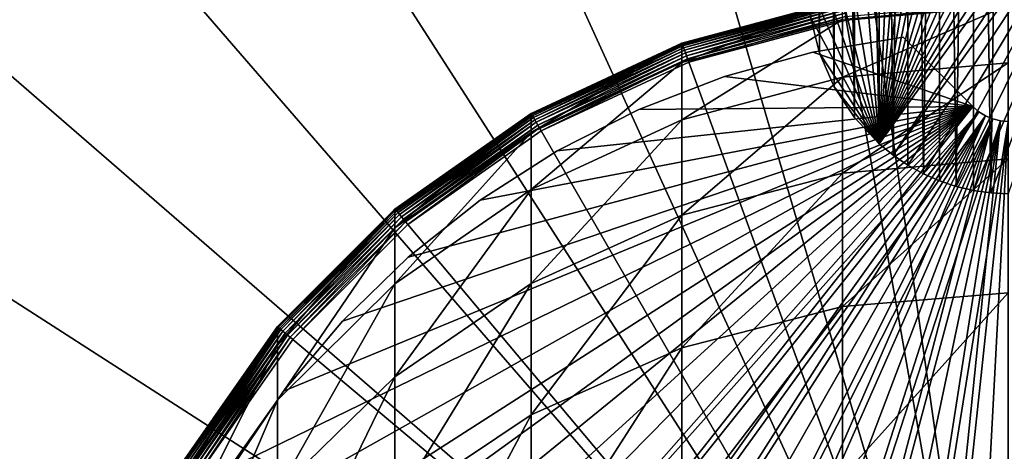
# Model space of a CAD drawing. Extents: x -22 to 75, y -132 to 39.
# Drawn here: x -10 to 0, y 5 to 9 of the extents above; entities that cross this region are included whole.
import ezdxf

# ---------------------------------------------------------------- set-up
doc = ezdxf.new("R2010")
doc.units = 0
for name, color, linetype in [('L1', 7, 'CONTINUOUS'), ('L6', 7, 'CONTINUOUS'), ('L7', 7, 'CONTINUOUS'), ('L8', 7, 'CONTINUOUS')]:
    doc.layers.add(name, color=color, linetype=linetype)

msp = doc.modelspace()

# ---------------------------------------------------------------- linework, layer by layer
at = {"layer": 'L1', "color": 7}
for points in [[(-1.649658, 9.163776, 207.3557), (-1.649658, 9.355674, 202.2), (-3.249191, 8.736368, 207.3239)], [(-3.249191, 8.736368, 207.3239), (-1.649658, 9.355674, 202.2), (-3.249191, 8.92708, 202.2)], [(-3.249191, 8.92708, 109.4), (-3.249191, 8.92708, 202.2), (-1.649658, 9.355674, 202.2)], [(-3.249191, 8.92708, 109.4), (-1.649658, 9.355674, 202.2), (-1.649658, 9.355674, 109.4)], [(-1.649658, 9.355674, 109.4), (-3.248152, 8.924224, 109.3653), (-3.249191, 8.92708, 109.4)], [(-1.649658, 9.355674, 109.4), (-1.64913, 9.352681, 109.3653), (-3.248152, 8.924224, 109.3653)], [(-1.64913, 9.352681, 109.3653), (-3.245066, 8.915746, 109.3316), (-3.248152, 8.924224, 109.3653)], [(-1.64913, 9.352681, 109.3653), (-1.647563, 9.343795, 109.3316), (-3.245066, 8.915746, 109.3316)], [(-1.647563, 9.343795, 109.3316), (-3.240027, 8.901901, 109.3), (-3.245066, 8.915746, 109.3316)], [(-1.647563, 9.343795, 109.3316), (-1.645005, 9.329285, 109.3), (-3.240027, 8.901901, 109.3)], [(-1.645005, 9.329285, 109.3), (-3.233188, 8.88311, 109.2714), (-3.240027, 8.901901, 109.3)], [(-1.645005, 9.329285, 109.3), (-1.641533, 9.309594, 109.2714), (-3.233188, 8.88311, 109.2714)], [(0, 9.33473, 109.203), (-1.614928, 9.158712, 109.2), (-1.620959, 9.192914, 109.203)], [(0, 9.33473, 109.203), (0, 9.3, 109.2), (-1.614928, 9.158712, 109.2)], [(-1.641533, 9.309594, 109.2714), (-3.224757, 8.859946, 109.2468), (-3.233188, 8.88311, 109.2714)], [(-1.641533, 9.309594, 109.2714), (-1.637252, 9.285317, 109.2468), (-3.224757, 8.859946, 109.2468)], [(-1.637252, 9.285317, 109.2468), (-3.214989, 8.83311, 109.2268), (-3.224757, 8.859946, 109.2468)], [(-1.637252, 9.285317, 109.2468), (-1.632293, 9.257193, 109.2268), (-3.214989, 8.83311, 109.2268)], [(-1.632293, 9.257193, 109.2268), (-3.204183, 8.80342, 109.2121), (-3.214989, 8.83311, 109.2268)], [(-1.632293, 9.257193, 109.2268), (-1.626806, 9.226077, 109.2121), (-3.204183, 8.80342, 109.2121)], [(-1.626806, 9.226077, 109.2121), (-3.192666, 8.771776, 109.203), (-3.204183, 8.80342, 109.2121)], [(-1.626806, 9.226077, 109.2121), (-1.620959, 9.192914, 109.203), (-3.192666, 8.771776, 109.203)], [(0, 8.731877, 212.5043), (0, 9.307703, 207.3665), (-1.649658, 8.589146, 212.4829)], [(-1.649658, 8.589146, 212.4829), (0, 9.307703, 207.3665), (-1.649658, 9.163776, 207.3557)], [(0, 0, 109.2), (-1.614928, 9.158712, 109.2), (0, 9.3, 109.2)], [(-1.649658, 8.589146, 212.4829), (-1.649658, 9.163776, 207.3557), (-3.249191, 8.165289, 212.4194)], [(-3.249191, 8.165289, 212.4194), (-1.649658, 9.163776, 207.3557), (-3.249191, 8.736368, 207.3239)], [(-1.620959, 9.192914, 109.203), (-3.180787, 8.739142, 109.2), (-3.192666, 8.771776, 109.203)], [(-1.620959, 9.192914, 109.203), (-1.614928, 9.158712, 109.2), (-3.180787, 8.739142, 109.2)], [(-3.180787, 8.739142, 109.2), (-1.614928, 9.158712, 109.2), (0, 0, 109.2)], [(-3.249191, 8.736368, 207.3239), (-3.249191, 8.92708, 202.2), (-4.75, 8.038466, 207.2718)], [(-4.75, 8.038466, 207.2718), (-3.249191, 8.92708, 202.2), (-4.75, 8.227241, 202.2)], [(-4.75, 8.227241, 109.4), (-4.75, 8.227241, 202.2), (-3.249191, 8.92708, 202.2)], [(-4.75, 8.227241, 109.4), (-3.249191, 8.92708, 202.2), (-3.249191, 8.92708, 109.4)], [(-3.249191, 8.92708, 109.4), (-4.748481, 8.22461, 109.3653), (-4.75, 8.227241, 109.4)], [(-3.249191, 8.92708, 109.4), (-3.248152, 8.924224, 109.3653), (-4.748481, 8.22461, 109.3653)], [(-3.248152, 8.924224, 109.3653), (-4.743969, 8.216796, 109.3316), (-4.748481, 8.22461, 109.3653)], [(-3.248152, 8.924224, 109.3653), (-3.245066, 8.915746, 109.3316), (-4.743969, 8.216796, 109.3316)], [(-3.245066, 8.915746, 109.3316), (-4.736603, 8.204036, 109.3), (-4.743969, 8.216796, 109.3316)], [(-3.245066, 8.915746, 109.3316), (-3.240027, 8.901901, 109.3), (-4.736603, 8.204036, 109.3)], [(-3.240027, 8.901901, 109.3), (-4.726605, 8.186719, 109.2714), (-4.736603, 8.204036, 109.3)], [(-3.240027, 8.901901, 109.3), (-3.233188, 8.88311, 109.2714), (-4.726605, 8.186719, 109.2714)], [(-3.233188, 8.88311, 109.2714), (-4.714279, 8.165371, 109.2468), (-4.726605, 8.186719, 109.2714)], [(-3.233188, 8.88311, 109.2714), (-3.224757, 8.859946, 109.2468), (-4.714279, 8.165371, 109.2468)], [(-3.224757, 8.859946, 109.2468), (-4.7, 8.140638, 109.2268), (-4.714279, 8.165371, 109.2468)], [(-3.224757, 8.859946, 109.2468), (-3.214989, 8.83311, 109.2268), (-4.7, 8.140638, 109.2268)], [(-3.214989, 8.83311, 109.2268), (-4.684202, 8.113276, 109.2121), (-4.7, 8.140638, 109.2268)], [(-3.214989, 8.83311, 109.2268), (-3.204183, 8.80342, 109.2121), (-4.684202, 8.113276, 109.2121)], [(-3.249191, 8.165289, 212.4194), (-3.249191, 8.736368, 207.3239), (-4.75, 7.473185, 212.3156)], [(-4.75, 7.473185, 212.3156), (-3.249191, 8.736368, 207.3239), (-4.75, 8.038466, 207.2718)], [(-3.204183, 8.80342, 109.2121), (-4.667365, 8.084113, 109.203), (-4.684202, 8.113276, 109.2121)], [(-3.204183, 8.80342, 109.2121), (-3.192666, 8.771776, 109.203), (-4.667365, 8.084113, 109.203)], [(-3.192666, 8.771776, 109.203), (-4.65, 8.054037, 109.2), (-4.667365, 8.084113, 109.203)], [(-3.192666, 8.771776, 109.203), (-3.180787, 8.739142, 109.2), (-4.65, 8.054037, 109.2)], [(0, 0, 109.2), (-4.65, 8.054037, 109.2), (-3.180787, 8.739142, 109.2)], [(0, 7.775708, 217.5852), (0, 8.731877, 212.5043), (-1.649658, 7.634962, 217.5532)], [(-1.649658, 7.634962, 217.5532), (0, 8.731877, 212.5043), (-1.649658, 8.589146, 212.4829)], [(-1.649658, 7.634962, 217.5532), (-1.649658, 8.589146, 212.4829), (-3.249191, 7.217002, 217.4583)], [(-3.249191, 7.217002, 217.4583), (-1.649658, 8.589146, 212.4829), (-3.249191, 8.165289, 212.4194)], [(-4.75, 8.038466, 207.2718), (-4.75, 8.227241, 202.2), (-6.106482, 7.091275, 207.2012)], [(-6.106482, 7.091275, 207.2012), (-4.75, 8.227241, 202.2), (-6.106482, 7.277422, 202.2)], [(-6.106482, 7.277422, 109.4), (-6.106482, 7.277422, 202.2), (-4.75, 8.227241, 202.2)], [(-6.106482, 7.277422, 109.4), (-4.75, 8.227241, 202.2), (-4.75, 8.227241, 109.4)], [(-4.75, 8.227241, 109.4), (-6.104529, 7.275095, 109.3653), (-6.106482, 7.277422, 109.4)], [(-4.75, 8.227241, 109.4), (-4.748481, 8.22461, 109.3653), (-6.104529, 7.275095, 109.3653)], [(-4.748481, 8.22461, 109.3653), (-6.098729, 7.268182, 109.3316), (-6.104529, 7.275095, 109.3653)], [(-4.748481, 8.22461, 109.3653), (-4.743969, 8.216796, 109.3316), (-6.098729, 7.268182, 109.3316)], [(-4.743969, 8.216796, 109.3316), (-6.089259, 7.256896, 109.3), (-6.098729, 7.268182, 109.3316)], [(-4.743969, 8.216796, 109.3316), (-4.736603, 8.204036, 109.3), (-6.089259, 7.256896, 109.3)], [(-4.736603, 8.204036, 109.3), (-6.076406, 7.241578, 109.2714), (-6.089259, 7.256896, 109.3)], [(-4.736603, 8.204036, 109.3), (-4.726605, 8.186719, 109.2714), (-6.076406, 7.241578, 109.2714)], [(-4.726605, 8.186719, 109.2714), (-6.06056, 7.222694, 109.2468), (-6.076406, 7.241578, 109.2714)], [(-4.726605, 8.186719, 109.2714), (-4.714279, 8.165371, 109.2468), (-6.06056, 7.222694, 109.2468)], [(-4.714279, 8.165371, 109.2468), (-6.042203, 7.200818, 109.2268), (-6.06056, 7.222694, 109.2468)], [(-4.714279, 8.165371, 109.2468), (-4.7, 8.140638, 109.2268), (-6.042203, 7.200818, 109.2268)], [(-4.7, 8.140638, 109.2268), (-6.021894, 7.176614, 109.2121), (-6.042203, 7.200818, 109.2268)], [(-4.7, 8.140638, 109.2268), (-4.684202, 8.113276, 109.2121), (-6.021894, 7.176614, 109.2121)], [(-3.249191, 7.217002, 217.4583), (-3.249191, 8.165289, 212.4194), (-4.75, 6.534526, 217.3034)], [(-4.75, 6.534526, 217.3034), (-3.249191, 8.165289, 212.4194), (-4.75, 7.473185, 212.3156)], [(-4.684202, 8.113276, 109.2121), (-6.000249, 7.150818, 109.203), (-6.021894, 7.176614, 109.2121)], [(-4.684202, 8.113276, 109.2121), (-4.667365, 8.084113, 109.203), (-6.000249, 7.150818, 109.203)], [(-4.667365, 8.084113, 109.203), (-5.977925, 7.124214, 109.2), (-6.000249, 7.150818, 109.203)], [(-4.667365, 8.084113, 109.203), (-4.65, 8.054037, 109.2), (-5.977925, 7.124214, 109.2)], [(0, 0, 109.2), (-5.977925, 7.124214, 109.2), (-4.65, 8.054037, 109.2)], [(-4.75, 7.473185, 212.3156), (-4.75, 8.038466, 207.2718), (-6.106482, 6.533863, 212.1748)], [(-6.106482, 6.533863, 212.1748), (-4.75, 8.038466, 207.2718), (-6.106482, 7.091275, 207.2012)], [(0, 6.444487, 222.5809), (0, 7.775708, 217.5852), (-1.649658, 6.306506, 222.5385)], [(-1.649658, 6.306506, 222.5385), (0, 7.775708, 217.5852), (-1.649658, 7.634962, 217.5532)], [(-1.649658, 6.306506, 222.5385), (-1.649658, 7.634962, 217.5532), (-3.249191, 5.896755, 222.4129)], [(-3.249191, 5.896755, 222.4129), (-1.649658, 7.634962, 217.5532), (-3.249191, 7.217002, 217.4583)], [(-4.75, 6.534526, 217.3034), (-4.75, 7.473185, 212.3156), (-6.106482, 5.608272, 217.0932)], [(-6.106482, 5.608272, 217.0932), (-4.75, 7.473185, 212.3156), (-6.106482, 6.533863, 212.1748)], [(-6.106482, 7.091275, 207.2012), (-6.106482, 7.277422, 202.2), (-7.277422, 5.923575, 207.1142)], [(-7.277422, 5.923575, 207.1142), (-6.106482, 7.277422, 202.2), (-7.277422, 6.106482, 202.2)], [(-7.277422, 6.106482, 109.4), (-7.277422, 6.106482, 202.2), (-6.106482, 7.277422, 202.2)], [(-7.277422, 6.106482, 109.4), (-6.106482, 7.277422, 202.2), (-6.106482, 7.277422, 109.4)], [(-6.106482, 7.277422, 109.4), (-7.275095, 6.104529, 109.3653), (-7.277422, 6.106482, 109.4)], [(-6.106482, 7.277422, 109.4), (-6.104529, 7.275095, 109.3653), (-7.275095, 6.104529, 109.3653)], [(-6.104529, 7.275095, 109.3653), (-7.268182, 6.098729, 109.3316), (-7.275095, 6.104529, 109.3653)], [(-6.104529, 7.275095, 109.3653), (-6.098729, 7.268182, 109.3316), (-7.268182, 6.098729, 109.3316)], [(-6.098729, 7.268182, 109.3316), (-7.256896, 6.089259, 109.3), (-7.268182, 6.098729, 109.3316)], [(-6.098729, 7.268182, 109.3316), (-6.089259, 7.256896, 109.3), (-7.256896, 6.089259, 109.3)], [(-6.089259, 7.256896, 109.3), (-7.241578, 6.076406, 109.2714), (-7.256896, 6.089259, 109.3)], [(-6.089259, 7.256896, 109.3), (-6.076406, 7.241578, 109.2714), (-7.241578, 6.076406, 109.2714)], [(-6.076406, 7.241578, 109.2714), (-7.222694, 6.06056, 109.2468), (-7.241578, 6.076406, 109.2714)], [(-6.076406, 7.241578, 109.2714), (-6.06056, 7.222694, 109.2468), (-7.222694, 6.06056, 109.2468)], [(-6.06056, 7.222694, 109.2468), (-7.200818, 6.042203, 109.2268), (-7.222694, 6.06056, 109.2468)], [(-6.06056, 7.222694, 109.2468), (-6.042203, 7.200818, 109.2268), (-7.200818, 6.042203, 109.2268)], [(-6.042203, 7.200818, 109.2268), (-7.176614, 6.021894, 109.2121), (-7.200818, 6.042203, 109.2268)], [(-6.042203, 7.200818, 109.2268), (-6.021894, 7.176614, 109.2121), (-7.176614, 6.021894, 109.2121)], [(-6.021894, 7.176614, 109.2121), (-7.150818, 6.000249, 109.203), (-7.176614, 6.021894, 109.2121)], [(-6.021894, 7.176614, 109.2121), (-6.000249, 7.150818, 109.203), (-7.150818, 6.000249, 109.203)], [(-3.249191, 5.896755, 222.4129), (-3.249191, 7.217002, 217.4583), (-4.75, 5.227684, 222.2076)], [(-4.75, 5.227684, 222.2076), (-3.249191, 7.217002, 217.4583), (-4.75, 6.534526, 217.3034)], [(-6.106482, 6.533863, 212.1748), (-6.106482, 7.091275, 207.2012), (-7.277422, 5.375865, 212.0012)], [(-7.277422, 5.375865, 212.0012), (-6.106482, 7.091275, 207.2012), (-7.277422, 5.923575, 207.1142)], [(-6.000249, 7.150818, 109.203), (-7.124214, 5.977925, 109.2), (-7.150818, 6.000249, 109.203)], [(-6.000249, 7.150818, 109.203), (-5.977925, 7.124214, 109.2), (-7.124214, 5.977925, 109.2)], [(-7.124214, 5.977925, 109.2), (-5.977925, 7.124214, 109.2), (0, 0, 109.2)], [(-6.106482, 5.608272, 217.0932), (-6.106482, 6.533863, 212.1748), (-7.277422, 4.466383, 216.8339)], [(-7.277422, 4.466383, 216.8339), (-6.106482, 6.533863, 212.1748), (-7.277422, 5.375865, 212.0012)], [(-4.75, 5.227684, 222.2076), (-4.75, 6.534526, 217.3034), (-6.106482, 4.319623, 221.9291)], [(-6.106482, 4.319623, 221.9291), (-4.75, 6.534526, 217.3034), (-6.106482, 5.608272, 217.0932)], [(0, 4.745581, 227.4638), (0, 6.444487, 222.5809), (-1.649658, 4.611128, 227.4113)], [(-1.649658, 4.611128, 227.4113), (0, 6.444487, 222.5809), (-1.649658, 6.306506, 222.5385)], [(-1.649658, 4.611128, 227.4113), (-1.649658, 6.306506, 222.5385), (-3.249191, 4.211853, 227.2555)], [(-3.249191, 4.211853, 227.2555), (-1.649658, 6.306506, 222.5385), (-3.249191, 5.896755, 222.4129)], [(-7.277422, 5.923575, 207.1142), (-7.277422, 6.106482, 202.2), (-8.227241, 4.570846, 207.0134)], [(-8.227241, 4.570846, 207.0134), (-7.277422, 6.106482, 202.2), (-8.227241, 4.75, 202.2)], [(-8.227241, 4.75, 109.4), (-8.227241, 4.75, 202.2), (-7.277422, 6.106482, 202.2)], [(-8.227241, 4.75, 109.4), (-7.277422, 6.106482, 202.2), (-7.277422, 6.106482, 109.4)], [(-7.277422, 6.106482, 109.4), (-8.22461, 4.748481, 109.3653), (-8.227241, 4.75, 109.4)], [(-7.277422, 6.106482, 109.4), (-7.275095, 6.104529, 109.3653), (-8.22461, 4.748481, 109.3653)], [(-7.275095, 6.104529, 109.3653), (-8.216796, 4.743969, 109.3316), (-8.22461, 4.748481, 109.3653)], [(-7.275095, 6.104529, 109.3653), (-7.268182, 6.098729, 109.3316), (-8.216796, 4.743969, 109.3316)], [(-7.268182, 6.098729, 109.3316), (-8.204036, 4.736603, 109.3), (-8.216796, 4.743969, 109.3316)], [(-7.268182, 6.098729, 109.3316), (-7.256896, 6.089259, 109.3), (-8.204036, 4.736603, 109.3)], [(-7.256896, 6.089259, 109.3), (-8.186719, 4.726605, 109.2714), (-8.204036, 4.736603, 109.3)], [(-7.256896, 6.089259, 109.3), (-7.241578, 6.076406, 109.2714), (-8.186719, 4.726605, 109.2714)], [(-7.241578, 6.076406, 109.2714), (-8.165371, 4.714279, 109.2468), (-8.186719, 4.726605, 109.2714)], [(-7.241578, 6.076406, 109.2714), (-7.222694, 6.06056, 109.2468), (-8.165371, 4.714279, 109.2468)], [(-7.222694, 6.06056, 109.2468), (-8.140638, 4.7, 109.2268), (-8.165371, 4.714279, 109.2468)], [(-7.222694, 6.06056, 109.2468), (-7.200818, 6.042203, 109.2268), (-8.140638, 4.7, 109.2268)], [(-7.200818, 6.042203, 109.2268), (-8.113276, 4.684202, 109.2121), (-8.140638, 4.7, 109.2268)], [(-7.200818, 6.042203, 109.2268), (-7.176614, 6.021894, 109.2121), (-8.113276, 4.684202, 109.2121)], [(-7.176614, 6.021894, 109.2121), (-8.084113, 4.667365, 109.203), (-8.113276, 4.684202, 109.2121)], [(-7.176614, 6.021894, 109.2121), (-7.150818, 6.000249, 109.203), (-8.084113, 4.667365, 109.203)], [(-7.150818, 6.000249, 109.203), (-8.054037, 4.65, 109.2), (-8.084113, 4.667365, 109.203)], [(-7.150818, 6.000249, 109.203), (-7.124214, 5.977925, 109.2), (-8.054037, 4.65, 109.2)], [(-7.277422, 5.375865, 212.0012), (-7.277422, 5.923575, 207.1142), (-8.227241, 4.034375, 211.8001)], [(-8.227241, 4.034375, 211.8001), (-7.277422, 5.923575, 207.1142), (-8.227241, 4.570846, 207.0134)], [(0, 0, 109.2), (-8.054037, 4.65, 109.2), (-7.124214, 5.977925, 109.2)], [(-3.249191, 4.211853, 227.2555), (-3.249191, 5.896755, 222.4129), (-4.75, 3.55989, 227.0011)], [(-4.75, 3.55989, 227.0011), (-3.249191, 5.896755, 222.4129), (-4.75, 5.227684, 222.2076)], [(-6.106482, 4.319623, 221.9291), (-6.106482, 5.608272, 217.0932), (-7.277422, 3.200162, 221.5857)], [(-7.277422, 3.200162, 221.5857), (-6.106482, 5.608272, 217.0932), (-7.277422, 4.466383, 216.8339)], [(-7.277422, 4.466383, 216.8339), (-7.277422, 5.375865, 212.0012), (-8.227241, 3.143555, 216.5337)], [(-8.227241, 3.143555, 216.5337), (-7.277422, 5.375865, 212.0012), (-8.227241, 4.034375, 211.8001)], [(-4.75, 3.55989, 227.0011), (-4.75, 5.227684, 222.2076), (-6.106482, 2.675047, 226.6559)], [(-6.106482, 2.675047, 226.6559), (-4.75, 5.227684, 222.2076), (-6.106482, 4.319623, 221.9291)]]:
    msp.add_3dface(points, dxfattribs=at)
at = {"layer": 'L6', "color": 7}
for points in [[(0, 22.05), (0, 0), (-3.138042, 21.82556)], [(0, 22.05, 108), (-3.138042, 21.82556, 108), (0, 0, 108)], [(0, 0), (-6.212203, 21.15682), (-3.138042, 21.82556)], [(-3.138042, 21.82556, 108), (-6.212203, 21.15682, 108), (0, 0, 108)], [(0, 0), (-9.159901, 20.05739), (-6.212203, 21.15682)], [(0, 0, 108), (-6.212203, 21.15682, 108), (-9.159901, 20.05739, 108)], [(-11.92113, 18.54964), (-9.159901, 20.05739), (0, 0)], [(0, 0, 108), (-9.159901, 20.05739, 108), (-11.92113, 18.54964, 108)], [(0, 0), (-14.43968, 16.66428), (-11.92113, 18.54964)], [(-11.92113, 18.54964, 108), (-14.43968, 16.66428, 108), (0, 0, 108)], [(0, 0), (-16.66428, 14.43968), (-14.43968, 16.66428)], [(0, 0, 108), (-14.43968, 16.66428, 108), (-16.66428, 14.43968, 108)], [(-18.54964, 11.92113), (-16.66428, 14.43968), (0, 0)], [(0, 0, 108), (-16.66428, 14.43968, 108), (-18.54964, 11.92113, 108)], [(0, 0), (-20.05739, 9.159901), (-18.54964, 11.92113)], [(-18.54964, 11.92113, 108), (-20.05739, 9.159901, 108), (0, 0, 108)], [(0, 0), (-21.15682, 6.212203), (-20.05739, 9.159901)], [(0, 0, 108), (-20.05739, 9.159901, 108), (-21.15682, 6.212203, 108)], [(-21.82556, 3.138042), (-21.15682, 6.212203), (0, 0)], [(0, 0, 108), (-21.15682, 6.212203, 108), (-21.82556, 3.138042, 108)]]:
    msp.add_3dface(points, dxfattribs=at)
at = {"layer": 'L7', "color": 7}
for points in [[(-0.353553, 8.296447, 109.2), (-1.046408, 8.989301, 109.2), (-1.946187, 8.838261, 109.2)], [(-1.046408, 8.989301, 109.2), (-1.046408, 8.989301, 108), (-1.946187, 8.838261, 108)], [(-1.046408, 8.989301, 109.2), (-1.946187, 8.838261, 108), (-1.946187, 8.838261, 109.2)], [(-0.353553, 8.296447, 108), (-1.946187, 8.838261, 108), (-1.046408, 8.989301, 108)], [(-0.353553, 8.296447, 109.2), (-0.353553, 8.296447, 108), (-1.046408, 8.989301, 109.2)], [(-1.046408, 8.989301, 109.2), (-0.353553, 8.296447, 108), (-1.046408, 8.989301, 108)], [(-1.946187, 8.838261, 109.2), (-2.826187, 8.597394, 109.2), (-0.353553, 8.296447, 109.2)], [(-1.946187, 8.838261, 109.2), (-1.946187, 8.838261, 108), (-2.826187, 8.597394, 108)], [(-1.946187, 8.838261, 109.2), (-2.826187, 8.597394, 108), (-2.826187, 8.597394, 109.2)], [(-0.353553, 8.296447, 108), (-2.826187, 8.597394, 108), (-1.946187, 8.838261, 108)], [(-0.353553, 8.296447, 109.2), (-2.826187, 8.597394, 109.2), (-3.677462, 8.269146, 109.2)], [(-2.826187, 8.597394, 109.2), (-2.826187, 8.597394, 108), (-3.677462, 8.269146, 108)], [(-2.826187, 8.597394, 109.2), (-3.677462, 8.269146, 108), (-3.677462, 8.269146, 109.2)], [(-3.677462, 8.269146, 108), (-2.826187, 8.597394, 108), (-0.353553, 8.296447, 108)], [(-9.041668, 0.388259, 109.2), (-9.034812, -0.524083, 109.2), (-0.353553, 8.296447, 109.2)], [(-0.353553, 8.296447, 109.2), (-8.956628, 1.296656, 109.2), (-9.041668, 0.388259, 109.2)], [(-0.353553, 8.296447, 108), (-9.034812, -0.524083, 108), (-9.041668, 0.388259, 108)], [(-0.353553, 8.296447, 108), (-9.041668, 0.388259, 108), (-8.956628, 1.296656, 108)], [(-0.353553, 8.296447, 109.2), (-9.034812, -0.524083, 109.2), (-8.936132, -1.4311, 109.2)], [(-8.936132, -1.4311, 108), (-9.034812, -0.524083, 108), (-0.353553, 8.296447, 108)], [(-0.353553, 8.296447, 109.2), (-8.780558, 2.191874, 109.2), (-8.956628, 1.296656, 109.2)], [(-8.956628, 1.296656, 108), (-8.780558, 2.191874, 108), (-0.353553, 8.296447, 108)], [(-0.353553, 8.296447, 109.2), (-8.936132, -1.4311, 109.2), (-0.293893, 8.245491, 109.2)], [(-8.936132, -1.4311, 108), (-0.353553, 8.296447, 108), (-8.746629, -2.323571, 108)], [(-0.293893, 8.245491, 109.2), (-8.936132, -1.4311, 109.2), (-8.746629, -2.323571, 109.2)], [(-8.515245, 3.064815, 109.2), (-8.780558, 2.191874, 109.2), (-0.353553, 8.296447, 109.2)], [(-0.353553, 8.296447, 108), (-8.780558, 2.191874, 108), (-8.515245, 3.064815, 108)], [(-8.746629, -2.323571, 108), (-0.353553, 8.296447, 108), (-0.293893, 8.245491, 108)], [(-0.293893, 8.245491, 109.2), (-8.746629, -2.323571, 109.2), (-8.468229, -3.192426, 109.2)], [(-8.746629, -2.323571, 108), (-0.293893, 8.245491, 108), (-8.468229, -3.192426, 108)], [(-8.163389, 3.906607, 109.2), (-8.515245, 3.064815, 109.2), (-0.353553, 8.296447, 109.2)], [(-0.353553, 8.296447, 108), (-8.515245, 3.064815, 108), (-8.163389, 3.906607, 108)], [(-0.293893, 8.245491, 109.2), (-8.468229, -3.192426, 109.2), (-0.226995, 8.204496, 109.2)], [(-8.468229, -3.192426, 108), (-0.293893, 8.245491, 108), (-8.103764, -4.028836, 108)], [(-0.353553, 8.296447, 109.2), (-7.728564, 4.708694, 109.2), (-8.163389, 3.906607, 109.2)], [(-8.163389, 3.906607, 108), (-7.728564, 4.708694, 108), (-0.353553, 8.296447, 108)], [(-0.226995, 8.204496, 108), (-8.103764, -4.028836, 108), (-0.293893, 8.245491, 108)], [(-0.353553, 8.296447, 109.2), (-7.21519, 5.462924, 109.2), (-7.728564, 4.708694, 109.2)], [(-0.353553, 8.296447, 108), (-7.728564, 4.708694, 108), (-7.21519, 5.462924, 108)], [(-6.628484, 6.161632, 109.2), (-7.21519, 5.462924, 109.2), (-0.353553, 8.296447, 109.2)], [(-0.353553, 8.296447, 108), (-7.21519, 5.462924, 108), (-6.628484, 6.161632, 108)], [(-0.353553, 8.296447, 109.2), (-5.974409, 6.797716, 109.2), (-6.628484, 6.161632, 109.2)], [(-6.628484, 6.161632, 108), (-5.974409, 6.797716, 108), (-0.353553, 8.296447, 108)], [(-0.353553, 8.296447, 109.2), (-5.259614, 7.364711, 109.2), (-5.974409, 6.797716, 109.2)], [(-0.353553, 8.296447, 108), (-5.974409, 6.797716, 108), (-5.259614, 7.364711, 108)], [(-4.491362, 7.856855, 109.2), (-5.259614, 7.364711, 109.2), (-0.353553, 8.296447, 109.2)], [(-0.353553, 8.296447, 108), (-5.259614, 7.364711, 108), (-4.491362, 7.856855, 108)], [(-0.353553, 8.296447, 109.2), (-3.677462, 8.269146, 109.2), (-4.491362, 7.856855, 109.2)], [(-4.491362, 7.856855, 108), (-3.677462, 8.269146, 108), (-0.353553, 8.296447, 108)], [(-3.677462, 8.269146, 109.2), (-3.677462, 8.269146, 108), (-4.491362, 7.856855, 108)], [(-3.677462, 8.269146, 109.2), (-4.491362, 7.856855, 108), (-4.491362, 7.856855, 109.2)], [(-0.353553, 8.296447, 108), (-0.353553, 8.296447, 109.2), (-0.293893, 8.245491, 108)], [(-0.293893, 8.245491, 108), (-0.353553, 8.296447, 109.2), (-0.293893, 8.245491, 109.2)], [(-0.293893, 8.245491, 108), (-0.293893, 8.245491, 109.2), (-0.226995, 8.204496, 108)], [(-0.226995, 8.204496, 108), (-0.293893, 8.245491, 109.2), (-0.226995, 8.204496, 109.2)], [(-0.226995, 8.204496, 109.2), (-8.468229, -3.192426, 109.2), (-8.103764, -4.028836, 109.2)], [(-7.656935, -4.824298, 109.2), (-0.226995, 8.204496, 109.2), (-8.103764, -4.028836, 109.2)], [(-7.656935, -4.824298, 108), (-8.103764, -4.028836, 108), (-0.226995, 8.204496, 108)], [(-7.132284, -5.570729, 109.2), (-0.226995, 8.204496, 109.2), (-7.656935, -4.824298, 109.2)], [(-0.226995, 8.204496, 108), (-7.132284, -5.570729, 108), (-7.656935, -4.824298, 108)], [(-7.132284, -5.570729, 109.2), (-0.154509, 8.174472, 109.2), (-0.226995, 8.204496, 109.2)], [(-0.226995, 8.204496, 108), (-6.535145, -6.260541, 108), (-7.132284, -5.570729, 108)], [(-6.535145, -6.260541, 109.2), (-0.154509, 8.174472, 109.2), (-7.132284, -5.570729, 109.2)], [(-0.154509, 8.174472, 108), (-6.535145, -6.260541, 108), (-0.226995, 8.204496, 108)], [(-6.535145, -6.260541, 109.2), (-5.871586, -6.886724, 109.2), (-0.154509, 8.174472, 109.2)], [(-0.154509, 8.174472, 108), (-5.871586, -6.886724, 108), (-6.535145, -6.260541, 108)], [(-0.154509, 8.174472, 109.2), (-5.871586, -6.886724, 109.2), (-5.148351, -7.442915, 109.2)], [(-5.148351, -7.442915, 108), (-5.871586, -6.886724, 108), (-0.154509, 8.174472, 108)], [(-0.154509, 8.174472, 109.2), (-5.148351, -7.442915, 109.2), (-0.078217, 8.156156, 109.2)], [(-5.148351, -7.442915, 108), (-0.154509, 8.174472, 108), (-4.372791, -7.923459, 108)], [(-0.078217, 8.156156, 109.2), (-5.148351, -7.442915, 109.2), (-4.372791, -7.923459, 109.2)], [(-4.372791, -7.923459, 108), (-0.154509, 8.174472, 108), (-0.078217, 8.156156, 108)], [(-4.372791, -7.923459, 109.2), (-3.552788, -8.323473, 109.2), (-0.078217, 8.156156, 109.2)], [(-4.372791, -7.923459, 108), (-0.078217, 8.156156, 108), (-3.552788, -8.323473, 108)], [(-0.078217, 8.156156, 109.2), (-3.552788, -8.323473, 109.2), (-2.696676, -8.638891, 109.2)], [(-0.078217, 8.156156, 108), (-2.696676, -8.638891, 108), (-3.552788, -8.323473, 108)], [(-0.078217, 8.156156, 109.2), (-2.696676, -8.638891, 109.2), (0, 8.15, 109.2)], [(-0.078217, 8.156156, 108), (-1.813156, -8.866508, 108), (-2.696676, -8.638891, 108)], [(0, 8.15, 109.2), (-2.696676, -8.638891, 109.2), (-1.813156, -8.866508, 109.2)], [(0, 8.15, 108), (-1.813156, -8.866508, 108), (-0.078217, 8.156156, 108)], [(0, 8.15, 109.2), (-1.813156, -8.866508, 109.2), (-0.911209, -9.00401, 109.2)], [(0, 8.15, 108), (-0.911209, -9.00401, 108), (-1.813156, -8.866508, 108)], [(-0.911209, -9.00401, 109.2), (0, -9.05, 109.2), (0, 8.15, 109.2)], [(0, -9.05, 108), (-0.911209, -9.00401, 108), (0, 8.15, 108)], [(-0.226995, 8.204496, 108), (-0.226995, 8.204496, 109.2), (-0.154509, 8.174472, 108)], [(-0.154509, 8.174472, 108), (-0.226995, 8.204496, 109.2), (-0.154509, 8.174472, 109.2)], [(-0.154509, 8.174472, 108), (-0.154509, 8.174472, 109.2), (-0.078217, 8.156156, 108)], [(-0.078217, 8.156156, 108), (-0.154509, 8.174472, 109.2), (-0.078217, 8.156156, 109.2)], [(-0.078217, 8.156156, 108), (-0.078217, 8.156156, 109.2), (0, 8.15, 108)], [(0, 8.15, 108), (-0.078217, 8.156156, 109.2), (0, 8.15, 109.2)], [(-4.491362, 7.856855, 109.2), (-4.491362, 7.856855, 108), (-5.259614, 7.364711, 108)], [(-4.491362, 7.856855, 109.2), (-5.259614, 7.364711, 108), (-5.259614, 7.364711, 109.2)], [(-5.259614, 7.364711, 109.2), (-5.259614, 7.364711, 108), (-5.974409, 6.797716, 108)], [(-5.259614, 7.364711, 109.2), (-5.974409, 6.797716, 108), (-5.974409, 6.797716, 109.2)], [(-5.974409, 6.797716, 109.2), (-5.974409, 6.797716, 108), (-6.628484, 6.161632, 108)], [(-5.974409, 6.797716, 109.2), (-6.628484, 6.161632, 108), (-6.628484, 6.161632, 109.2)], [(-6.628484, 6.161632, 109.2), (-6.628484, 6.161632, 108), (-7.21519, 5.462924, 108)], [(-6.628484, 6.161632, 109.2), (-7.21519, 5.462924, 108), (-7.21519, 5.462924, 109.2)], [(-7.21519, 5.462924, 109.2), (-7.21519, 5.462924, 108), (-7.728564, 4.708694, 108)], [(-7.21519, 5.462924, 109.2), (-7.728564, 4.708694, 108), (-7.728564, 4.708694, 109.2)]]:
    msp.add_3dface(points, dxfattribs=at)
at = {"layer": 'L8', "color": 7}
for points in [[(-1.879385, 8.829868, -0.00001), (-1.879385, 21.28133, 34.2101), (-1.969615, 21.59777, 34.09495)], [(-1.879385, 8.829868, -0.00001), (-1.969615, 21.59777, 34.09495), (-1.969615, 9.188224, -0.00001)], [(-1.732051, 8.493631, -0.00001), (-1.732051, 20.98443, 34.31817), (-1.879385, 21.28133, 34.2101)], [(-1.732051, 8.493631, -0.00001), (-1.879385, 21.28133, 34.2101), (-1.879385, 8.829868, -0.00001)], [(-1.532089, 8.189728, -0.00001), (-1.532089, 20.71607, 34.41586), (-1.732051, 20.98443, 34.31817)], [(-1.532089, 8.189728, -0.00001), (-1.732051, 20.98443, 34.31817), (-1.732051, 8.493631, -0.00001)], [(-1.285575, 7.927394, -0.00001), (-1.285575, 20.48443, 34.50017), (-1.532089, 20.71607, 34.41586)], [(-1.285575, 7.927394, -0.00001), (-1.532089, 20.71607, 34.41586), (-1.532089, 8.189728, -0.00001)], [(-1.147153, 7.814362, -0.00001), (-1, 20.29653, 34.56857), (-1.285575, 20.48443, 34.50017)], [(-1.147153, 7.814362, -0.00001), (-1.285575, 20.48443, 34.50017), (-1.285575, 7.927394, -0.00001)], [(-1, 7.714598, -0.00001), (-1, 20.29653, 34.56857), (-1.147153, 7.814362, -0.00001)], [(-0.845237, 7.628863, -0.00001), (-0.68404, 20.15807, 34.61896), (-1, 20.29653, 34.56857)], [(-0.845237, 7.628863, -0.00001), (-1, 20.29653, 34.56857), (-1, 7.714598, -0.00001)], [(-0.68404, 7.557808, -0.00001), (-0.68404, 20.15807, 34.61896), (-0.845237, 7.628863, -0.00001)], [(-0.517638, 7.501974, -0.00001), (-0.347296, 20.07329, 34.64981), (-0.68404, 20.15807, 34.61896)], [(-0.517638, 7.501974, -0.00001), (-0.68404, 20.15807, 34.61896), (-0.68404, 7.557808, -0.00001)], [(-0.347296, 7.461787, -0.00001), (-0.347296, 20.07329, 34.64981), (-0.517638, 7.501974, -0.00001)], [(-0.174312, 7.437552, -0.00001), (0, 20.04473, 34.66021), (-0.347296, 20.07329, 34.64981)], [(-0.174312, 7.437552, -0.00001), (-0.347296, 20.07329, 34.64981), (-0.347296, 7.461787, -0.00001)], [(0, 7.429452, -0.00001), (0, 20.04473, 34.66021), (-0.174312, 7.437552, -0.00001)], [(-0.174312, 11.67807, -0.00001), (0, 11.68616, -0.00001), (-1.285575, 7.927394, -0.00001)], [(-1.285575, 7.927394, -0.00001), (0, 11.68616, -0.00001), (0.174312, 11.67807, -0.00001)], [(-1.285575, 7.927394, -0.00001), (-0.347296, 11.65383, -0.00001), (-0.174312, 11.67807, -0.00001)], [(-1.285575, 7.927394, -0.00001), (0.174312, 11.67807, -0.00001), (0.347296, 11.65383, -0.00001)], [(0.347296, 11.65383, -0.00001), (0.517638, 11.61364, -0.00001), (-1.285575, 7.927394, -0.00001)], [(-1.285575, 7.927394, -0.00001), (-0.517638, 11.61364, -0.00001), (-0.347296, 11.65383, -0.00001)], [(-1.285575, 7.927394, -0.00001), (0.517638, 11.61364, -0.00001), (0.68404, 11.55781, -0.00001)], [(-0.68404, 11.55781, -0.00001), (-0.517638, 11.61364, -0.00001), (-1.285575, 7.927394, -0.00001)], [(-1.285575, 7.927394, -0.00001), (-0.845237, 11.48675, -0.00001), (-0.68404, 11.55781, -0.00001)], [(-1.285575, 7.927394, -0.00001), (0.68404, 11.55781, -0.00001), (0.845237, 11.48675, -0.00001)], [(0.845237, 11.48675, -0.00001), (1, 11.40102, -0.00001), (-1.285575, 7.927394, -0.00001)], [(-1.285575, 7.927394, -0.00001), (-1, 11.40102, -0.00001), (-0.845237, 11.48675, -0.00001)], [(-1.285575, 7.927394, -0.00001), (1, 11.40102, -0.00001), (1.147153, 11.30125, -0.00001)], [(-1.147153, 11.30125, -0.00001), (-1, 11.40102, -0.00001), (-1.285575, 7.927394, -0.00001)], [(-1.285575, 7.927394, -0.00001), (1.147153, 11.30125, -0.00001), (-1.147153, 7.814362, -0.00001)], [(-1.285575, 7.927394, -0.00001), (-1.285575, 11.18822, -0.00001), (-1.147153, 11.30125, -0.00001)], [(-1.147153, 7.814362, -0.00001), (1.147153, 11.30125, -0.00001), (1.285575, 11.18822, -0.00001)], [(-1.285575, 7.927394, -0.00001), (-1.532089, 10.92589, -0.00001), (-1.285575, 11.18822, -0.00001)], [(-1.147153, 7.814362, -0.00001), (1.285575, 11.18822, -0.00001), (-1, 7.714598, -0.00001)], [(-1, 7.714598, -0.00001), (1.285575, 11.18822, -0.00001), (-0.845237, 7.628863, -0.00001)], [(1.285575, 11.18822, -0.00001), (-0.68404, 7.557808, -0.00001), (-0.845237, 7.628863, -0.00001)], [(1.285575, 11.18822, -0.00001), (-0.517638, 7.501974, -0.00001), (-0.68404, 7.557808, -0.00001)], [(-0.347296, 7.461787, -0.00001), (-0.517638, 7.501974, -0.00001), (1.285575, 11.18822, -0.00001)], [(1.285575, 11.18822, -0.00001), (-0.174312, 7.437552, -0.00001), (-0.347296, 7.461787, -0.00001)], [(1.285575, 11.18822, -0.00001), (0, 7.429452, -0.00001), (-0.174312, 7.437552, -0.00001)], [(-1.732051, 10.62199, -0.00001), (-1.532089, 10.92589, -0.00001), (-1.285575, 7.927394, -0.00001)], [(-1.285575, 7.927394, -0.00001), (-1.879385, 10.28575, -0.00001), (-1.732051, 10.62199, -0.00001)], [(-1.285575, 7.927394, -0.00001), (-1.969615, 9.927394, -0.00001), (-1.879385, 10.28575, -0.00001)], [(-2, 9.557809, -0.00001), (-1.969615, 9.927394, -0.00001), (-1.285575, 7.927394, -0.00001)], [(-1.969615, 9.188224, -0.00001), (-2, 9.557809, -0.00001), (-1.285575, 7.927394, -0.00001)], [(-1.285575, 7.927394, -0.00001), (-1.879385, 8.829868, -0.00001), (-1.969615, 9.188224, -0.00001)], [(-1.285575, 7.927394, -0.00001), (-1.732051, 8.493631, -0.00001), (-1.879385, 8.829868, -0.00001)], [(-1.532089, 8.189728, -0.00001), (-1.732051, 8.493631, -0.00001), (-1.285575, 7.927394, -0.00001)]]:
    msp.add_3dface(points, dxfattribs=at)

doc.saveas('drawing.dxf')
